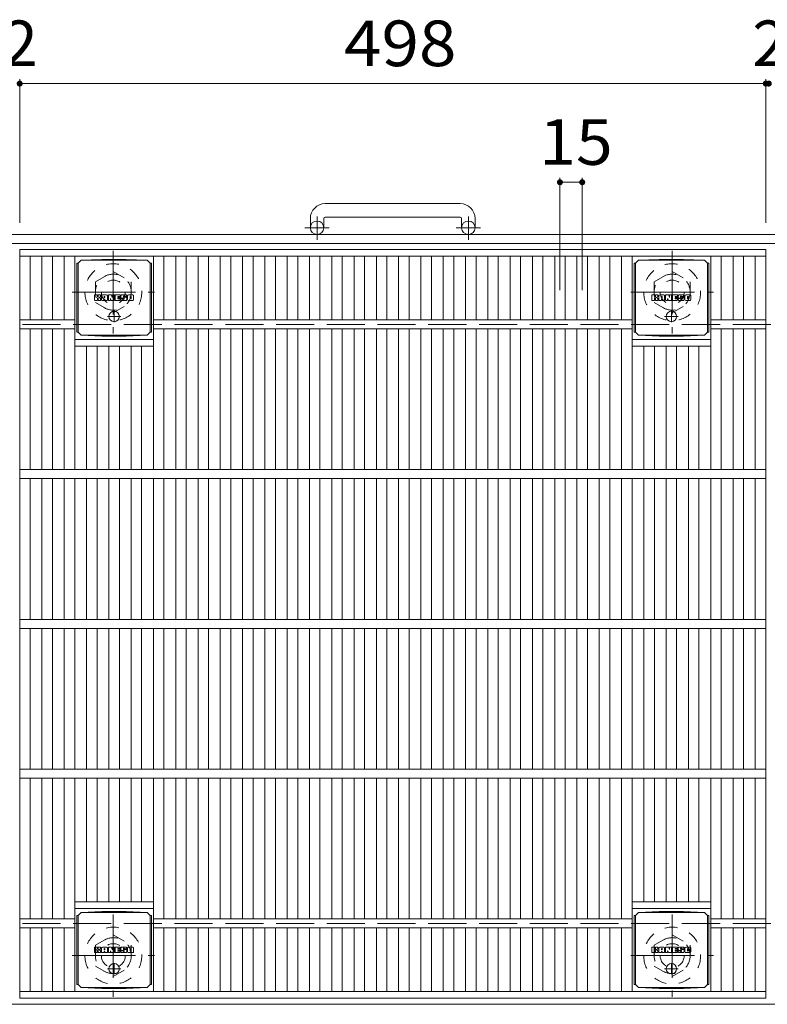
# Model space of a CAD drawing. Units: millimetres. Extents: x -1732 to 1974, y -1359 to 1365.
# Drawn here: x -814 to -315, y 656 to 1313 of the extents above; entities that cross this region are included whole.
import ezdxf

# ---------------------------------------------------------------- set-up
doc = ezdxf.new("R2010")
doc.units = ezdxf.units.MM
doc.header["$LTSCALE"] = 10
for name, pattern in [('JWW_CENTER1', [6.773333, 4.233333, -0.846667, 0.846667, -0.846667]), ('JWW_DASHED1', [1.693333, 0.846667, -0.846667]), ('JWW_DASHED3', [3.386667, 2.54, -0.846667])]:
    doc.linetypes.add(name, pattern=pattern)
for name, color, linetype in [('C-1', 7, 'Continuous'), ('C-2', 7, 'Continuous'), ('C-4', 7, 'Continuous'), ('C-8', 7, 'Continuous'), ('C-9', 7, 'Continuous'), ('C-F', 7, 'Continuous')]:
    doc.layers.add(name, color=color, linetype=linetype)
doc.styles.add('ＭＳ ゴシック', font='msgothic.ttc', dxfattribs={"height": 1})

msp = doc.modelspace()

# ---------------------------------------------------------------- linework, layer by layer
at = {"layer": 'C-1', "color": 2, "linetype": 'Continuous', "lineweight": 9}
for p, q in [((-519.86, 1190.17), (-609.86, 1190.17)), ((-619.86, 1180.17), (-619.86, 1174.07)), ((-610.86, 1180.17), (-610.86, 1174.07)), ((-609.86, 1181.17), (-519.86, 1181.17)), ((-518.86, 1180.17), (-518.86, 1174.07)), ((-509.86, 1180.17), (-509.86, 1174.07)), ((-4.86, 1169.57), (-1624.86, 1169.57)), ((-4.86, 1163.57), (-1624.86, 1163.57)), ((-4.86, 655.57), (-1624.86, 655.57))]:
    msp.add_line(p, q, dxfattribs=at)
at = {"layer": 'C-1', "color": 2, "linetype": 'JWW_CENTER1', "lineweight": 9}
for p, q in [((-615.36, 1165.97), (-615.36, 1181.56)), ((-514.36, 1165.97), (-514.36, 1181.56)), ((-607.19, 1174.07), (-623.6, 1174.07)), ((-506.19, 1174.07), (-522.6, 1174.07))]:
    msp.add_line(p, q, dxfattribs=at)
at = {"layer": 'C-1', "color": 2, "linetype": 'JWW_DASHED3', "lineweight": 9}
for p, q in [((-1624.86, 1109.57), (-4.86, 1109.57)), ((-1624.86, 709.57), (-4.86, 709.57))]:
    msp.add_line(p, q, dxfattribs=at)
at = {"layer": 'C-1', "color": 2, "linetype": 'Continuous', "lineweight": 9}
for centre in [(-615.36, 1174.07), (-514.36, 1174.07)]:
    msp.add_circle(centre, 4.5, dxfattribs=at)
for centre, radius, start, end in [((-609.86, 1180.17), 10, 90, 180), ((-519.86, 1180.17), 10, 0, 90), ((-609.86, 1180.17), 1, 90, 180), ((-519.86, 1180.17), 1, 0, 90)]:
    msp.add_arc(centre, radius, start, end, dxfattribs=at)
at = {"layer": 'C-2', "color": 3, "linetype": 'Continuous', "lineweight": 9}
for p, q in [((-315.86, 1159.57), (-813.86, 1159.57)), ((-813.86, 1159.57), (-813.86, 659.57)), ((-315.86, 1159.57), (-315.86, 659.57)), ((-315.86, 1155.07), (-813.86, 1155.07)), ((-806.86, 1155.07), (-806.86, 1112.57)), ((-798.98, 1155.07), (-798.98, 1112.57)), ((-791.98, 1155.07), (-791.98, 1112.57)), ((-784.1, 1155.07), (-784.1, 1112.57)), ((-777.1, 1155.07), (-777.1, 1012.57)), ((-724.58, 1155.07), (-724.58, 1012.57)), ((-717.58, 1155.07), (-717.58, 1112.57)), ((-709.7, 1155.07), (-709.7, 1112.57)), ((-702.7, 1155.07), (-702.7, 1112.57)), ((-694.83, 1155.07), (-694.83, 1112.57)), ((-687.83, 1155.07), (-687.83, 1112.57)), ((-679.95, 1155.07), (-679.95, 1112.57)), ((-672.95, 1155.07), (-672.95, 1112.57)), ((-665.07, 1155.07), (-665.07, 1112.57)), ((-658.07, 1155.07), (-658.07, 1112.57)), ((-650.19, 1155.07), (-650.19, 1112.57)), ((-643.19, 1155.07), (-643.19, 1112.57)), ((-635.31, 1155.07), (-635.31, 1112.57)), ((-628.31, 1155.07), (-628.31, 1112.57)), ((-620.43, 1155.07), (-620.43, 1112.57)), ((-613.43, 1155.07), (-613.43, 1112.57)), ((-605.55, 1155.07), (-605.55, 1112.57)), ((-598.55, 1155.07), (-598.55, 1112.57)), ((-590.67, 1155.07), (-590.67, 1112.57)), ((-583.67, 1155.07), (-583.67, 1112.57)), ((-575.79, 1155.07), (-575.79, 1112.57)), ((-568.79, 1155.07), (-568.79, 1112.57)), ((-560.92, 1155.07), (-560.92, 1112.57)), ((-553.92, 1155.07), (-553.92, 1112.57)), ((-546.04, 1155.07), (-546.04, 1112.57)), ((-539.04, 1155.07), (-539.04, 1112.57)), ((-531.16, 1155.07), (-531.16, 1112.57)), ((-524.16, 1155.07), (-524.16, 1112.57)), ((-516.28, 1155.07), (-516.28, 1112.57)), ((-509.28, 1155.07), (-509.28, 1112.57)), ((-501.4, 1155.07), (-501.4, 1112.57)), ((-494.4, 1155.07), (-494.4, 1112.57)), ((-486.52, 1155.07), (-486.52, 1112.57)), ((-479.52, 1155.07), (-479.52, 1112.57)), ((-471.64, 1155.07), (-471.64, 1112.57)), ((-464.64, 1155.07), (-464.64, 1112.57)), ((-456.76, 1155.07), (-456.76, 1112.57)), ((-449.76, 1155.07), (-449.76, 1112.57)), ((-441.89, 1155.07), (-441.89, 1112.57)), ((-434.89, 1155.07), (-434.89, 1112.57)), ((-427.01, 1155.07), (-427.01, 1112.57)), ((-420.01, 1155.07), (-420.01, 1112.57)), ((-412.13, 1155.07), (-412.13, 1112.57)), ((-405.13, 1155.07), (-405.13, 1012.57)), ((-352.61, 1155.07), (-352.61, 1012.57)), ((-345.61, 1155.07), (-345.61, 1112.57)), ((-337.73, 1155.07), (-337.73, 1112.57)), ((-330.73, 1155.07), (-330.73, 1112.57)), ((-322.86, 1155.07), (-322.86, 1112.57)), ((-777.1, 1112.57), (-813.86, 1112.57)), ((-405.13, 1112.57), (-724.58, 1112.57)), ((-315.86, 1112.57), (-352.61, 1112.57)), ((-777.1, 1106.57), (-813.86, 1106.57)), ((-806.86, 1106.57), (-806.86, 1012.57)), ((-798.98, 1106.57), (-798.98, 1012.57)), ((-791.98, 1106.57), (-791.98, 1012.57)), ((-784.1, 1106.57), (-784.1, 1012.57)), ((-405.13, 1106.57), (-724.58, 1106.57)), ((-717.58, 1106.57), (-717.58, 1012.57)), ((-709.7, 1106.57), (-709.7, 1012.57)), ((-702.7, 1106.57), (-702.7, 1012.57)), ((-694.83, 1106.57), (-694.83, 1012.57)), ((-687.83, 1106.57), (-687.83, 1012.57)), ((-679.95, 1106.57), (-679.95, 1012.57)), ((-672.95, 1106.57), (-672.95, 1012.57)), ((-665.07, 1106.57), (-665.07, 1012.57)), ((-658.07, 1106.57), (-658.07, 1012.57)), ((-650.19, 1106.57), (-650.19, 1012.57)), ((-643.19, 1106.57), (-643.19, 1012.57)), ((-635.31, 1106.57), (-635.31, 1012.57)), ((-628.31, 1106.57), (-628.31, 1012.57)), ((-620.43, 1106.57), (-620.43, 1012.57)), ((-613.43, 1106.57), (-613.43, 1012.57)), ((-605.55, 1106.57), (-605.55, 1012.57)), ((-598.55, 1106.57), (-598.55, 1012.57)), ((-590.67, 1106.57), (-590.67, 1012.57)), ((-583.67, 1106.57), (-583.67, 1012.57)), ((-575.79, 1106.57), (-575.79, 1012.57)), ((-568.79, 1106.57), (-568.79, 1012.57)), ((-560.92, 1106.57), (-560.92, 1012.57)), ((-553.92, 1106.57), (-553.92, 1012.57)), ((-546.04, 1106.57), (-546.04, 1012.57)), ((-539.04, 1106.57), (-539.04, 1012.57)), ((-531.16, 1106.57), (-531.16, 1012.57)), ((-524.16, 1106.57), (-524.16, 1012.57)), ((-516.28, 1106.57), (-516.28, 1012.57)), ((-509.28, 1106.57), (-509.28, 1012.57)), ((-501.4, 1106.57), (-501.4, 1012.57)), ((-494.4, 1106.57), (-494.4, 1012.57)), ((-486.52, 1106.57), (-486.52, 1012.57)), ((-479.52, 1106.57), (-479.52, 1012.57)), ((-471.64, 1106.57), (-471.64, 1012.57)), ((-464.64, 1106.57), (-464.64, 1012.57)), ((-456.76, 1106.57), (-456.76, 1012.57)), ((-449.76, 1106.57), (-449.76, 1012.57)), ((-441.89, 1106.57), (-441.89, 1012.57)), ((-434.89, 1106.57), (-434.89, 1012.57)), ((-427.01, 1106.57), (-427.01, 1012.57)), ((-420.01, 1106.57), (-420.01, 1012.57)), ((-412.13, 1106.57), (-412.13, 1012.57)), ((-315.86, 1106.57), (-352.61, 1106.57)), ((-345.61, 1106.57), (-345.61, 1012.57)), ((-337.73, 1106.57), (-337.73, 1012.57)), ((-330.73, 1106.57), (-330.73, 1012.57)), ((-322.86, 1106.57), (-322.86, 1012.57)), ((-777.1, 1099.57), (-724.58, 1099.57)), ((-405.13, 1099.57), (-352.61, 1099.57)), ((-777.1, 1095.07), (-724.58, 1095.07)), ((-769.22, 1095.07), (-769.22, 1012.57)), ((-762.22, 1095.07), (-762.22, 1012.57)), ((-754.34, 1095.07), (-754.34, 1012.57)), ((-747.34, 1095.07), (-747.34, 1012.57)), ((-739.46, 1095.07), (-739.46, 1012.57)), ((-732.46, 1095.07), (-732.46, 1012.57)), ((-405.13, 1095.07), (-352.61, 1095.07)), ((-397.25, 1095.07), (-397.25, 1012.57)), ((-390.25, 1095.07), (-390.25, 1012.57)), ((-382.37, 1095.07), (-382.37, 1012.57)), ((-375.37, 1095.07), (-375.37, 1012.57)), ((-367.49, 1095.07), (-367.49, 1012.57)), ((-360.49, 1095.07), (-360.49, 1012.57)), ((-315.86, 1012.57), (-813.86, 1012.57)), ((-315.86, 1006.57), (-813.86, 1006.57)), ((-806.86, 1006.57), (-806.86, 912.57)), ((-798.98, 1006.57), (-798.98, 912.57)), ((-791.98, 1006.57), (-791.98, 912.57)), ((-784.1, 1006.57), (-784.1, 912.57)), ((-777.1, 1006.57), (-777.1, 912.57)), ((-769.22, 1006.57), (-769.22, 912.57)), ((-762.22, 1006.57), (-762.22, 912.57)), ((-754.34, 1006.57), (-754.34, 912.57)), ((-747.34, 1006.57), (-747.34, 912.57)), ((-739.46, 1006.57), (-739.46, 912.57)), ((-732.46, 1006.57), (-732.46, 912.57)), ((-724.58, 1006.57), (-724.58, 912.57)), ((-717.58, 1006.57), (-717.58, 912.57)), ((-709.7, 1006.57), (-709.7, 912.57)), ((-702.7, 1006.57), (-702.7, 912.57)), ((-694.83, 1006.57), (-694.83, 912.57)), ((-687.83, 1006.57), (-687.83, 912.57)), ((-679.95, 1006.57), (-679.95, 912.57)), ((-672.95, 1006.57), (-672.95, 912.57)), ((-665.07, 1006.57), (-665.07, 912.57)), ((-658.07, 1006.57), (-658.07, 912.57)), ((-650.19, 1006.57), (-650.19, 912.57)), ((-643.19, 1006.57), (-643.19, 912.57)), ((-635.31, 1006.57), (-635.31, 912.57)), ((-628.31, 1006.57), (-628.31, 912.57)), ((-620.43, 1006.57), (-620.43, 912.57)), ((-613.43, 1006.57), (-613.43, 912.57)), ((-605.55, 1006.57), (-605.55, 912.57)), ((-598.55, 1006.57), (-598.55, 912.57)), ((-590.67, 1006.57), (-590.67, 912.57)), ((-583.67, 1006.57), (-583.67, 912.57)), ((-575.79, 1006.57), (-575.79, 912.57)), ((-568.79, 1006.57), (-568.79, 912.57)), ((-560.92, 1006.57), (-560.92, 912.57)), ((-553.92, 1006.57), (-553.92, 912.57)), ((-546.04, 1006.57), (-546.04, 912.57)), ((-539.04, 1006.57), (-539.04, 912.57)), ((-531.16, 1006.57), (-531.16, 912.57)), ((-524.16, 1006.57), (-524.16, 912.57)), ((-516.28, 1006.57), (-516.28, 912.57)), ((-509.28, 1006.57), (-509.28, 912.57)), ((-501.4, 1006.57), (-501.4, 912.57)), ((-494.4, 1006.57), (-494.4, 912.57)), ((-486.52, 1006.57), (-486.52, 912.57)), ((-479.52, 1006.57), (-479.52, 912.57)), ((-471.64, 1006.57), (-471.64, 912.57)), ((-464.64, 1006.57), (-464.64, 912.57)), ((-456.76, 1006.57), (-456.76, 912.57)), ((-449.76, 1006.57), (-449.76, 912.57)), ((-441.89, 1006.57), (-441.89, 912.57)), ((-434.89, 1006.57), (-434.89, 912.57)), ((-427.01, 1006.57), (-427.01, 912.57)), ((-420.01, 1006.57), (-420.01, 912.57)), ((-412.13, 1006.57), (-412.13, 912.57)), ((-405.13, 1006.57), (-405.13, 912.57)), ((-397.25, 1006.57), (-397.25, 912.57)), ((-390.25, 1006.57), (-390.25, 912.57)), ((-382.37, 1006.57), (-382.37, 912.57)), ((-375.37, 1006.57), (-375.37, 912.57)), ((-367.49, 1006.57), (-367.49, 912.57)), ((-360.49, 1006.57), (-360.49, 912.57)), ((-352.61, 1006.57), (-352.61, 912.57)), ((-345.61, 1006.57), (-345.61, 912.57)), ((-337.73, 1006.57), (-337.73, 912.57)), ((-330.73, 1006.57), (-330.73, 912.57)), ((-322.86, 1006.57), (-322.86, 912.57)), ((-315.86, 912.57), (-813.86, 912.57)), ((-315.86, 906.57), (-813.86, 906.57)), ((-806.86, 906.57), (-806.86, 812.57)), ((-798.98, 906.57), (-798.98, 812.57)), ((-791.98, 906.57), (-791.98, 812.57)), ((-784.1, 906.57), (-784.1, 812.57)), ((-777.1, 906.57), (-777.1, 812.57)), ((-769.22, 906.57), (-769.22, 812.57)), ((-762.22, 906.57), (-762.22, 812.57)), ((-754.34, 906.57), (-754.34, 812.57)), ((-747.34, 906.57), (-747.34, 812.57)), ((-739.46, 906.57), (-739.46, 812.57)), ((-732.46, 906.57), (-732.46, 812.57)), ((-724.58, 906.57), (-724.58, 812.57)), ((-717.58, 906.57), (-717.58, 812.57)), ((-709.7, 906.57), (-709.7, 812.57)), ((-702.7, 906.57), (-702.7, 812.57)), ((-694.83, 906.57), (-694.83, 812.57)), ((-687.83, 906.57), (-687.83, 812.57)), ((-679.95, 906.57), (-679.95, 812.57)), ((-672.95, 906.57), (-672.95, 812.57)), ((-665.07, 906.57), (-665.07, 812.57)), ((-658.07, 906.57), (-658.07, 812.57)), ((-650.19, 906.57), (-650.19, 812.57)), ((-643.19, 906.57), (-643.19, 812.57)), ((-635.31, 906.57), (-635.31, 812.57)), ((-628.31, 906.57), (-628.31, 812.57)), ((-620.43, 906.57), (-620.43, 812.57)), ((-613.43, 906.57), (-613.43, 812.57)), ((-605.55, 906.57), (-605.55, 812.57)), ((-598.55, 906.57), (-598.55, 812.57)), ((-590.67, 906.57), (-590.67, 812.57)), ((-583.67, 906.57), (-583.67, 812.57)), ((-575.79, 906.57), (-575.79, 812.57)), ((-568.79, 906.57), (-568.79, 812.57)), ((-560.92, 906.57), (-560.92, 812.57)), ((-553.92, 906.57), (-553.92, 812.57)), ((-546.04, 906.57), (-546.04, 812.57)), ((-539.04, 906.57), (-539.04, 812.57)), ((-531.16, 906.57), (-531.16, 812.57)), ((-524.16, 906.57), (-524.16, 812.57)), ((-516.28, 906.57), (-516.28, 812.57)), ((-509.28, 906.57), (-509.28, 812.57)), ((-501.4, 906.57), (-501.4, 812.57)), ((-494.4, 906.57), (-494.4, 812.57)), ((-486.52, 906.57), (-486.52, 812.57)), ((-479.52, 906.57), (-479.52, 812.57)), ((-471.64, 906.57), (-471.64, 812.57)), ((-464.64, 906.57), (-464.64, 812.57)), ((-456.76, 906.57), (-456.76, 812.57)), ((-449.76, 906.57), (-449.76, 812.57)), ((-441.89, 906.57), (-441.89, 812.57)), ((-434.89, 906.57), (-434.89, 812.57)), ((-427.01, 906.57), (-427.01, 812.57)), ((-420.01, 906.57), (-420.01, 812.57)), ((-412.13, 906.57), (-412.13, 812.57)), ((-405.13, 906.57), (-405.13, 812.57)), ((-397.25, 906.57), (-397.25, 812.57)), ((-390.25, 906.57), (-390.25, 812.57)), ((-382.37, 906.57), (-382.37, 812.57)), ((-375.37, 906.57), (-375.37, 812.57)), ((-367.49, 906.57), (-367.49, 812.57)), ((-360.49, 906.57), (-360.49, 812.57)), ((-352.61, 906.57), (-352.61, 812.57)), ((-345.61, 906.57), (-345.61, 812.57)), ((-337.73, 906.57), (-337.73, 812.57)), ((-330.73, 906.57), (-330.73, 812.57)), ((-322.86, 906.57), (-322.86, 812.57)), ((-315.86, 812.57), (-813.86, 812.57)), ((-315.86, 806.57), (-813.86, 806.57)), ((-806.86, 806.57), (-806.86, 712.57)), ((-798.98, 806.57), (-798.98, 712.57)), ((-791.98, 806.57), (-791.98, 712.57)), ((-784.1, 806.57), (-784.1, 712.57)), ((-777.1, 806.57), (-777.1, 664.07)), ((-769.22, 806.57), (-769.22, 724.07)), ((-762.22, 806.57), (-762.22, 724.07)), ((-754.34, 806.57), (-754.34, 724.07)), ((-747.34, 806.57), (-747.34, 724.07)), ((-739.46, 806.57), (-739.46, 724.07)), ((-732.46, 806.57), (-732.46, 724.07)), ((-724.58, 806.57), (-724.58, 664.07)), ((-717.58, 806.57), (-717.58, 712.57)), ((-709.7, 806.57), (-709.7, 712.57)), ((-702.7, 806.57), (-702.7, 712.57)), ((-694.83, 806.57), (-694.83, 712.57)), ((-687.83, 806.57), (-687.83, 712.57)), ((-679.95, 806.57), (-679.95, 712.57)), ((-672.95, 806.57), (-672.95, 712.57)), ((-665.07, 806.57), (-665.07, 712.57)), ((-658.07, 806.57), (-658.07, 712.57)), ((-650.19, 806.57), (-650.19, 712.57)), ((-643.19, 806.57), (-643.19, 712.57)), ((-635.31, 806.57), (-635.31, 712.57)), ((-628.31, 806.57), (-628.31, 712.57)), ((-620.43, 806.57), (-620.43, 712.57)), ((-613.43, 806.57), (-613.43, 712.57)), ((-605.55, 806.57), (-605.55, 712.57)), ((-598.55, 806.57), (-598.55, 712.57)), ((-590.67, 806.57), (-590.67, 712.57)), ((-583.67, 806.57), (-583.67, 712.57)), ((-575.79, 806.57), (-575.79, 712.57)), ((-568.79, 806.57), (-568.79, 712.57)), ((-560.92, 806.57), (-560.92, 712.57)), ((-553.92, 806.57), (-553.92, 712.57)), ((-546.04, 806.57), (-546.04, 712.57)), ((-539.04, 806.57), (-539.04, 712.57)), ((-531.16, 806.57), (-531.16, 712.57)), ((-524.16, 806.57), (-524.16, 712.57)), ((-516.28, 806.57), (-516.28, 712.57)), ((-509.28, 806.57), (-509.28, 712.57)), ((-501.4, 806.57), (-501.4, 712.57)), ((-494.4, 806.57), (-494.4, 712.57)), ((-486.52, 806.57), (-486.52, 712.57)), ((-479.52, 806.57), (-479.52, 712.57)), ((-471.64, 806.57), (-471.64, 712.57)), ((-464.64, 806.57), (-464.64, 712.57)), ((-456.76, 806.57), (-456.76, 712.57)), ((-449.76, 806.57), (-449.76, 712.57)), ((-441.89, 806.57), (-441.89, 712.57)), ((-434.89, 806.57), (-434.89, 712.57)), ((-427.01, 806.57), (-427.01, 712.57)), ((-420.01, 806.57), (-420.01, 712.57)), ((-412.13, 806.57), (-412.13, 712.57)), ((-405.13, 806.57), (-405.13, 664.07)), ((-397.25, 806.57), (-397.25, 724.07)), ((-390.25, 806.57), (-390.25, 724.07)), ((-382.37, 806.57), (-382.37, 724.07)), ((-375.37, 806.57), (-375.37, 724.07)), ((-367.49, 806.57), (-367.49, 724.07)), ((-360.49, 806.57), (-360.49, 724.07)), ((-352.61, 806.57), (-352.61, 664.07)), ((-345.61, 806.57), (-345.61, 712.57)), ((-337.73, 806.57), (-337.73, 712.57)), ((-330.73, 806.57), (-330.73, 712.57)), ((-322.86, 806.57), (-322.86, 712.57)), ((-724.58, 724.07), (-777.1, 724.07)), ((-352.61, 724.07), (-405.13, 724.07)), ((-724.58, 719.57), (-777.1, 719.57)), ((-352.61, 719.57), (-405.13, 719.57)), ((-777.1, 712.57), (-813.86, 712.57)), ((-405.13, 712.57), (-724.58, 712.57)), ((-315.86, 712.57), (-352.61, 712.57)), ((-777.1, 706.57), (-813.86, 706.57)), ((-806.86, 706.57), (-806.86, 664.07)), ((-798.98, 706.57), (-798.98, 664.07)), ((-791.98, 706.57), (-791.98, 664.07)), ((-784.1, 706.57), (-784.1, 664.07)), ((-405.13, 706.57), (-724.58, 706.57)), ((-717.58, 706.57), (-717.58, 664.07)), ((-709.7, 706.57), (-709.7, 664.07)), ((-702.7, 706.57), (-702.7, 664.07)), ((-694.83, 706.57), (-694.83, 664.07)), ((-687.83, 706.57), (-687.83, 664.07)), ((-679.95, 706.57), (-679.95, 664.07)), ((-672.95, 706.57), (-672.95, 664.07)), ((-665.07, 706.57), (-665.07, 664.07)), ((-658.07, 706.57), (-658.07, 664.07)), ((-650.19, 706.57), (-650.19, 664.07)), ((-643.19, 706.57), (-643.19, 664.07)), ((-635.31, 706.57), (-635.31, 664.07)), ((-628.31, 706.57), (-628.31, 664.07)), ((-620.43, 706.57), (-620.43, 664.07)), ((-613.43, 706.57), (-613.43, 664.07)), ((-605.55, 706.57), (-605.55, 664.07)), ((-598.55, 706.57), (-598.55, 664.07)), ((-590.67, 706.57), (-590.67, 664.07)), ((-583.67, 706.57), (-583.67, 664.07)), ((-575.79, 706.57), (-575.79, 664.07)), ((-568.79, 706.57), (-568.79, 664.07)), ((-560.92, 706.57), (-560.92, 664.07)), ((-553.92, 706.57), (-553.92, 664.07)), ((-546.04, 706.57), (-546.04, 664.07)), ((-539.04, 706.57), (-539.04, 664.07)), ((-531.16, 706.57), (-531.16, 664.07)), ((-524.16, 706.57), (-524.16, 664.07)), ((-516.28, 706.57), (-516.28, 664.07)), ((-509.28, 706.57), (-509.28, 664.07)), ((-501.4, 706.57), (-501.4, 664.07)), ((-494.4, 706.57), (-494.4, 664.07)), ((-486.52, 706.57), (-486.52, 664.07)), ((-479.52, 706.57), (-479.52, 664.07)), ((-471.64, 706.57), (-471.64, 664.07)), ((-464.64, 706.57), (-464.64, 664.07)), ((-456.76, 706.57), (-456.76, 664.07)), ((-449.76, 706.57), (-449.76, 664.07)), ((-441.89, 706.57), (-441.89, 664.07)), ((-434.89, 706.57), (-434.89, 664.07)), ((-427.01, 706.57), (-427.01, 664.07)), ((-420.01, 706.57), (-420.01, 664.07)), ((-412.13, 706.57), (-412.13, 664.07)), ((-315.86, 706.57), (-352.61, 706.57)), ((-345.61, 706.57), (-345.61, 664.07)), ((-337.73, 706.57), (-337.73, 664.07)), ((-330.73, 706.57), (-330.73, 664.07)), ((-322.86, 706.57), (-322.86, 664.07)), ((-315.86, 664.07), (-813.86, 664.07)), ((-315.86, 659.57), (-813.86, 659.57))]:
    msp.add_line(p, q, dxfattribs=at)
at = {"layer": 'C-4', "color": 7, "linetype": 'Continuous', "lineweight": 9}
for p, q in [((-815.86, 1270.33), (-813.86, 1270.33)), ((-813.86, 1273.33), (-813.86, 1177.27)), ((-813.86, 1270.33), (-315.86, 1270.33)), ((-315.86, 1273.33), (-315.86, 1177.27)), ((-315.86, 1270.33), (-313.86, 1270.33)), ((-453.26, 1207.45), (-453.26, 1132.42)), ((-453.26, 1204.45), (-438.39, 1204.45)), ((-438.39, 1207.45), (-438.39, 1132.42))]:
    msp.add_line(p, q, dxfattribs=at)
at = {"layer": 'C-4', "color": 7, "linetype": 'Continuous', "lineweight": 9, "const_width": 2}
for points in [[(-812.86, 1270.33, 0.414214), (-813.86, 1271.33, 0.414214), (-814.86, 1270.33, 0.414214), (-813.86, 1269.33, 0.414214)], [(-314.86, 1270.33, 0.414214), (-315.86, 1271.33, 0.414214), (-316.86, 1270.33, 0.414214), (-315.86, 1269.33, 0.414214)], [(-312.86, 1270.33, 0.414214), (-313.86, 1271.33, 0.414214), (-314.86, 1270.33, 0.414214), (-313.86, 1269.33, 0.414214)], [(-452.26, 1204.45, 0.414214), (-453.26, 1205.45, 0.414214), (-454.26, 1204.45, 0.414214), (-453.26, 1203.45, 0.414214)], [(-437.39, 1204.45, 0.414214), (-438.39, 1205.45, 0.414214), (-439.39, 1204.45, 0.414214), (-438.39, 1203.45, 0.414214)]]:
    msp.add_lwpolyline(points, format="xyb", close=True, dxfattribs=at)
at = {"layer": 'C-8', "color": 2, "linetype": 'JWW_CENTER1', "lineweight": 9}
for p, q in [((-751.36, 1158.57), (-751.36, 1103.57)), ((-378.36, 1158.57), (-378.36, 1103.57)), ((-778.86, 1131.07), (-723.86, 1131.07)), ((-405.86, 1131.07), (-350.86, 1131.07)), ((-751.36, 715.57), (-751.36, 660.57)), ((-378.36, 715.57), (-378.36, 660.57)), ((-778.86, 688.07), (-723.86, 688.07)), ((-405.86, 688.07), (-350.86, 688.07))]:
    msp.add_line(p, q, dxfattribs=at)
at = {"layer": 'C-8', "color": 2, "linetype": 'JWW_DASHED1', "lineweight": 9}
for p, q in [((-763.36, 1138), (-751.36, 1144.93)), ((-751.36, 1144.93), (-739.36, 1138)), ((-390.36, 1138), (-378.36, 1144.93)), ((-378.36, 1144.93), (-366.36, 1138)), ((-763.36, 1138), (-763.36, 1124.15)), ((-739.36, 1138), (-739.36, 1124.15)), ((-390.36, 1138), (-390.36, 1124.15)), ((-366.36, 1138), (-366.36, 1124.15)), ((-763.36, 1124.15), (-751.36, 1117.22)), ((-751.36, 1117.22), (-739.36, 1124.15)), ((-390.36, 1124.15), (-378.36, 1117.22)), ((-378.36, 1117.22), (-366.36, 1124.15)), ((-763.36, 695), (-751.36, 701.93)), ((-751.36, 701.93), (-739.36, 695)), ((-390.36, 695), (-378.36, 701.93)), ((-378.36, 701.93), (-366.36, 695)), ((-763.36, 695), (-763.36, 681.15)), ((-739.36, 695), (-739.36, 681.15)), ((-390.36, 695), (-390.36, 681.15)), ((-366.36, 695), (-366.36, 681.15)), ((-763.36, 681.15), (-751.36, 674.22)), ((-751.36, 674.22), (-739.36, 681.15)), ((-390.36, 681.15), (-378.36, 674.22)), ((-378.36, 674.22), (-366.36, 681.15))]:
    msp.add_line(p, q, dxfattribs=at)
for centre, radius in [((-751.36, 1131.07), 19), ((-378.36, 1131.07), 19), ((-751.36, 1131.07), 12), ((-751.36, 1131.07), 8), ((-378.36, 1131.07), 12), ((-378.36, 1131.07), 8), ((-751.36, 688.07), 19), ((-378.36, 688.07), 19), ((-751.36, 688.07), 12), ((-378.36, 688.07), 12), ((-751.36, 688.07), 8), ((-378.36, 688.07), 8)]:
    msp.add_circle(centre, radius, dxfattribs=at)
at = {"layer": 'C-9', "color": 2, "linetype": 'Continuous', "lineweight": 9}
for p, q in [((-774.84, 1150.32), (-772.84, 1152.32)), ((-758.95, 1152.96), (-772.84, 1152.32)), ((-772.84, 1152.32), (-728.84, 1152.32)), ((-758.95, 1152.96), (-742.73, 1152.96)), ((-742.73, 1152.96), (-728.84, 1152.32)), ((-726.84, 1150.32), (-728.84, 1152.32)), ((-402.87, 1150.32), (-400.87, 1152.32)), ((-386.98, 1152.96), (-400.87, 1152.32)), ((-400.87, 1152.32), (-356.87, 1152.32)), ((-386.98, 1152.96), (-370.76, 1152.96)), ((-370.76, 1152.96), (-356.87, 1152.32)), ((-354.87, 1150.32), (-356.87, 1152.32)), ((-775.72, 1150.32), (-774.84, 1150.32)), ((-775.72, 1150.32), (-775.72, 1104.32)), ((-774.84, 1104.32), (-774.84, 1150.32)), ((-725.96, 1150.32), (-726.84, 1150.32)), ((-726.84, 1104.32), (-726.84, 1150.32)), ((-725.96, 1150.32), (-725.96, 1104.32)), ((-403.75, 1150.32), (-402.87, 1150.32)), ((-403.75, 1150.32), (-403.75, 1104.32)), ((-402.87, 1104.32), (-402.87, 1150.32)), ((-353.99, 1150.32), (-354.87, 1150.32)), ((-354.87, 1104.32), (-354.87, 1150.32)), ((-353.99, 1150.32), (-353.99, 1104.32)), ((-775.72, 1104.32), (-774.84, 1104.32)), ((-774.84, 1104.32), (-772.84, 1102.32)), ((-758.95, 1101.69), (-772.84, 1102.32)), ((-772.84, 1102.32), (-728.84, 1102.32)), ((-758.95, 1101.69), (-742.73, 1101.69)), ((-742.73, 1101.69), (-728.84, 1102.32)), ((-726.84, 1104.32), (-728.84, 1102.32)), ((-725.96, 1104.32), (-726.84, 1104.32)), ((-403.75, 1104.32), (-402.87, 1104.32)), ((-402.87, 1104.32), (-400.87, 1102.32)), ((-386.98, 1101.69), (-400.87, 1102.32)), ((-400.87, 1102.32), (-356.87, 1102.32)), ((-386.98, 1101.69), (-370.76, 1101.69)), ((-370.76, 1101.69), (-356.87, 1102.32)), ((-354.87, 1104.32), (-356.87, 1102.32)), ((-353.99, 1104.32), (-354.87, 1104.32)), ((-774.84, 714.82), (-772.84, 716.82)), ((-758.95, 717.46), (-772.84, 716.82)), ((-772.84, 716.82), (-728.84, 716.82)), ((-758.95, 717.46), (-742.73, 717.46)), ((-742.73, 717.46), (-728.84, 716.82)), ((-726.84, 714.82), (-728.84, 716.82)), ((-402.87, 714.82), (-400.87, 716.82)), ((-386.98, 717.46), (-400.87, 716.82)), ((-400.87, 716.82), (-356.87, 716.82)), ((-386.98, 717.46), (-370.76, 717.46)), ((-370.76, 717.46), (-356.87, 716.82)), ((-354.87, 714.82), (-356.87, 716.82)), ((-775.72, 714.82), (-774.84, 714.82)), ((-775.72, 714.82), (-775.72, 668.82)), ((-774.84, 668.82), (-774.84, 714.82)), ((-725.96, 714.82), (-726.84, 714.82)), ((-726.84, 668.82), (-726.84, 714.82)), ((-725.96, 714.82), (-725.96, 668.82)), ((-403.75, 714.82), (-402.87, 714.82)), ((-403.75, 714.82), (-403.75, 668.82)), ((-402.87, 668.82), (-402.87, 714.82)), ((-353.99, 714.82), (-354.87, 714.82)), ((-354.87, 668.82), (-354.87, 714.82)), ((-353.99, 714.82), (-353.99, 668.82)), ((-775.72, 668.82), (-774.84, 668.82)), ((-774.84, 668.82), (-772.84, 666.82)), ((-758.95, 666.19), (-772.84, 666.82)), ((-772.84, 666.82), (-728.84, 666.82)), ((-758.95, 666.19), (-742.73, 666.19)), ((-742.73, 666.19), (-728.84, 666.82)), ((-726.84, 668.82), (-728.84, 666.82)), ((-725.96, 668.82), (-726.84, 668.82)), ((-403.75, 668.82), (-402.87, 668.82)), ((-402.87, 668.82), (-400.87, 666.82)), ((-386.98, 666.19), (-400.87, 666.82)), ((-400.87, 666.82), (-356.87, 666.82)), ((-386.98, 666.19), (-370.76, 666.19)), ((-370.76, 666.19), (-356.87, 666.82)), ((-354.87, 668.82), (-356.87, 666.82)), ((-353.99, 668.82), (-354.87, 668.82))]:
    msp.add_line(p, q, dxfattribs=at)
at = {"layer": 'C-9', "color": 2, "linetype": 'JWW_CENTER1', "lineweight": 9}
for p, q in [((-750.84, 1118.51), (-750.84, 1111.14)), ((-378.87, 1118.51), (-378.87, 1111.14)), ((-746.34, 1114.82), (-755.34, 1114.82)), ((-374.37, 1114.82), (-383.37, 1114.82)), ((-746.34, 679.32), (-755.34, 679.32)), ((-750.84, 683.01), (-750.84, 675.64)), ((-374.37, 679.32), (-383.37, 679.32)), ((-378.87, 683.01), (-378.87, 675.64))]:
    msp.add_line(p, q, dxfattribs=at)
at = {"layer": 'C-9', "color": 2, "linetype": 'Continuous', "lineweight": 9}
for centre in [(-750.84, 1114.82), (-378.87, 1114.82), (-750.84, 679.32), (-378.87, 679.32)]:
    msp.add_circle(centre, 3.5, dxfattribs=at)
at = {"layer": 'C-F', "color": 7, "linetype": 'Continuous', "lineweight": 9}
for p, q in [((-763.85, 1125.74), (-763.85, 1129.09)), ((-762.17, 1129.25), (-763.69, 1129.25)), ((-763.69, 1125.58), (-762.17, 1125.58)), ((-762.01, 1129.09), (-762.01, 1128.17)), ((-762.01, 1125.74), (-762.01, 1126.82)), ((-761.51, 1129.09), (-761.51, 1128.17)), ((-761.51, 1125.74), (-761.51, 1126.82)), ((-761.36, 1125.58), (-760, 1125.58)), ((-760, 1129.25), (-761.35, 1129.25)), ((-759.85, 1129.09), (-759.85, 1128.31)), ((-759.84, 1125.74), (-759.84, 1126.67)), ((-759.18, 1125.74), (-759.18, 1128.73)), ((-757.68, 1125.58), (-759.03, 1125.58)), ((-755.87, 1129.25), (-758.66, 1129.25)), ((-757.52, 1127.45), (-757.52, 1128)), ((-757.52, 1125.74), (-757.52, 1126.16)), ((-757.06, 1127.4), (-757.47, 1127.4)), ((-757.01, 1127.45), (-757.01, 1128)), ((-757.01, 1125.74), (-757.01, 1126.16)), ((-756.85, 1125.58), (-755.5, 1125.58)), ((-755.34, 1125.74), (-755.34, 1128.73)), ((-754.67, 1129.09), (-754.67, 1125.74)), ((-754.51, 1129.25), (-752.81, 1129.25)), ((-753.51, 1125.58), (-754.51, 1125.58)), ((-753.35, 1125.74), (-753.35, 1126.65)), ((-752.87, 1125.69), (-753.16, 1126.68)), ((-750.84, 1125.58), (-752.71, 1125.58)), ((-752.66, 1129.14), (-752.18, 1127.65)), ((-752.02, 1129.09), (-752.02, 1127.67)), ((-751.86, 1129.25), (-750.84, 1129.25)), ((-750.69, 1129.09), (-750.69, 1125.74)), ((-750.18, 1125.74), (-750.18, 1129.09)), ((-750.02, 1129.25), (-747, 1129.25)), ((-750.02, 1125.58), (-747.01, 1125.58)), ((-747, 1128.26), (-748.12, 1128.26)), ((-747, 1127.82), (-748.12, 1127.82)), ((-747, 1127.01), (-748.12, 1127.01)), ((-747.01, 1126.58), (-748.12, 1126.58)), ((-746.85, 1125.74), (-746.85, 1126.43)), ((-746.84, 1128.42), (-746.84, 1129.09)), ((-746.84, 1127.17), (-746.84, 1127.66)), ((-746.34, 1126.59), (-746.34, 1126.11)), ((-746.18, 1126.75), (-744.83, 1126.75)), ((-742.86, 1129.25), (-745.91, 1129.25)), ((-744.33, 1127.08), (-745.91, 1127.08)), ((-742.76, 1125.58), (-745.81, 1125.58)), ((-744.68, 1127.91), (-744.68, 1128.32)), ((-744.67, 1126.59), (-744.67, 1126.48)), ((-744.52, 1127.75), (-742.76, 1127.75)), ((-744.17, 1126.92), (-744.17, 1126.48)), ((-744.16, 1128.23), (-744.16, 1128.32)), ((-744, 1128.07), (-742.33, 1128.07)), ((-742.33, 1128.73), (-742.33, 1128.07)), ((-741.82, 1126.11), (-741.82, 1128.73)), ((-738.35, 1129.25), (-741.3, 1129.25)), ((-738.35, 1125.58), (-741.3, 1125.58)), ((-740.15, 1126.9), (-740.15, 1127.93)), ((-739.51, 1126.9), (-739.51, 1127.93)), ((-737.83, 1128.73), (-737.83, 1126.11)), ((-391.88, 1125.74), (-391.88, 1129.09)), ((-390.2, 1129.25), (-391.72, 1129.25)), ((-391.72, 1125.58), (-390.2, 1125.58)), ((-390.04, 1129.09), (-390.04, 1128.17)), ((-390.04, 1125.74), (-390.04, 1126.82)), ((-389.55, 1125.74), (-389.55, 1126.82)), ((-389.54, 1129.09), (-389.54, 1128.17)), ((-389.39, 1125.58), (-388.03, 1125.58)), ((-388.04, 1129.25), (-389.38, 1129.25)), ((-387.88, 1129.09), (-387.88, 1128.31)), ((-387.88, 1125.74), (-387.88, 1126.67)), ((-387.21, 1125.74), (-387.21, 1128.73)), ((-385.71, 1125.58), (-387.06, 1125.58)), ((-383.9, 1129.25), (-386.69, 1129.25)), ((-385.55, 1127.45), (-385.55, 1128)), ((-385.55, 1125.74), (-385.55, 1126.16)), ((-385.09, 1127.4), (-385.5, 1127.4)), ((-385.04, 1127.45), (-385.04, 1128)), ((-385.04, 1125.74), (-385.04, 1126.16)), ((-384.88, 1125.58), (-383.53, 1125.58)), ((-383.37, 1125.74), (-383.37, 1128.73)), ((-382.7, 1129.09), (-382.7, 1125.74)), ((-382.54, 1129.25), (-380.84, 1129.25)), ((-381.54, 1125.58), (-382.54, 1125.58)), ((-381.38, 1125.74), (-381.38, 1126.65)), ((-380.9, 1125.69), (-381.19, 1126.68)), ((-378.87, 1125.58), (-380.75, 1125.58)), ((-380.69, 1129.14), (-380.21, 1127.65)), ((-380.05, 1129.09), (-380.05, 1127.67)), ((-379.89, 1129.25), (-378.87, 1129.25)), ((-378.72, 1129.09), (-378.72, 1125.74)), ((-378.21, 1125.74), (-378.21, 1129.09)), ((-378.05, 1129.25), (-375.03, 1129.25)), ((-378.05, 1125.58), (-375.04, 1125.58)), ((-375.03, 1128.26), (-376.15, 1128.26)), ((-375.03, 1127.82), (-376.15, 1127.82)), ((-375.03, 1127.01), (-376.15, 1127.01)), ((-375.04, 1126.58), (-376.15, 1126.58)), ((-374.88, 1125.74), (-374.88, 1126.43)), ((-374.87, 1128.42), (-374.87, 1129.09)), ((-374.87, 1127.17), (-374.87, 1127.66)), ((-374.37, 1126.59), (-374.37, 1126.11)), ((-374.21, 1126.75), (-372.86, 1126.75)), ((-370.89, 1129.25), (-373.94, 1129.25)), ((-372.36, 1127.08), (-373.94, 1127.08)), ((-370.79, 1125.58), (-373.84, 1125.58)), ((-372.71, 1127.91), (-372.71, 1128.32)), ((-372.7, 1126.59), (-372.7, 1126.48)), ((-372.55, 1127.75), (-370.79, 1127.75)), ((-372.2, 1126.92), (-372.2, 1126.48)), ((-372.19, 1128.23), (-372.19, 1128.32)), ((-372.03, 1128.07), (-370.36, 1128.07)), ((-370.36, 1128.73), (-370.36, 1128.07)), ((-369.85, 1126.11), (-369.85, 1128.73)), ((-366.38, 1129.25), (-369.33, 1129.25)), ((-366.38, 1125.58), (-369.33, 1125.58)), ((-368.18, 1126.9), (-368.18, 1127.93)), ((-367.54, 1126.9), (-367.54, 1127.93)), ((-365.86, 1128.73), (-365.86, 1126.11)), ((-763.85, 690.24), (-763.85, 693.59)), ((-762.17, 693.75), (-763.69, 693.75)), ((-762.01, 693.59), (-762.01, 692.67)), ((-762.01, 690.24), (-762.01, 691.32)), ((-761.51, 693.59), (-761.51, 692.67)), ((-761.51, 690.24), (-761.51, 691.32)), ((-760, 693.75), (-761.35, 693.75)), ((-759.85, 693.59), (-759.85, 692.81)), ((-759.84, 690.24), (-759.84, 691.17)), ((-759.18, 690.24), (-759.18, 693.23)), ((-755.87, 693.75), (-758.66, 693.75)), ((-757.52, 691.95), (-757.52, 692.5)), ((-757.52, 690.24), (-757.52, 690.66)), ((-757.06, 691.9), (-757.47, 691.9)), ((-757.01, 691.95), (-757.01, 692.5)), ((-757.01, 690.24), (-757.01, 690.66)), ((-755.34, 690.24), (-755.34, 693.23)), ((-754.67, 693.59), (-754.67, 690.24)), ((-754.51, 693.75), (-752.81, 693.75)), ((-753.35, 690.24), (-753.35, 691.15)), ((-752.87, 690.19), (-753.16, 691.18)), ((-752.66, 693.64), (-752.18, 692.15)), ((-752.02, 693.59), (-752.02, 692.17)), ((-751.86, 693.75), (-750.84, 693.75)), ((-750.69, 693.59), (-750.69, 690.24)), ((-750.18, 690.24), (-750.18, 693.59)), ((-750.02, 693.75), (-747, 693.75)), ((-747, 692.76), (-748.12, 692.76)), ((-747, 692.32), (-748.12, 692.32)), ((-747, 691.51), (-748.12, 691.51)), ((-747.01, 691.08), (-748.12, 691.08)), ((-746.85, 690.24), (-746.85, 690.93)), ((-746.84, 692.92), (-746.84, 693.59)), ((-746.84, 691.67), (-746.84, 692.16)), ((-746.34, 691.09), (-746.34, 690.61)), ((-746.18, 691.25), (-744.83, 691.25)), ((-742.86, 693.75), (-745.91, 693.75)), ((-744.33, 691.58), (-745.91, 691.58)), ((-744.68, 692.41), (-744.68, 692.82)), ((-744.67, 691.09), (-744.67, 690.98)), ((-744.52, 692.25), (-742.76, 692.25)), ((-744.17, 691.42), (-744.17, 690.98)), ((-744.16, 692.73), (-744.16, 692.82)), ((-744, 692.57), (-742.33, 692.57)), ((-742.33, 693.23), (-742.33, 692.57)), ((-741.82, 690.61), (-741.82, 693.23)), ((-738.35, 693.75), (-741.3, 693.75)), ((-740.15, 691.4), (-740.15, 692.43)), ((-739.51, 691.4), (-739.51, 692.43)), ((-737.83, 693.23), (-737.83, 690.61)), ((-391.88, 690.24), (-391.88, 693.59)), ((-390.2, 693.75), (-391.72, 693.75)), ((-390.04, 693.59), (-390.04, 692.67)), ((-390.04, 690.24), (-390.04, 691.32)), ((-389.55, 690.24), (-389.55, 691.32)), ((-389.54, 693.59), (-389.54, 692.67)), ((-388.04, 693.75), (-389.38, 693.75)), ((-387.88, 693.59), (-387.88, 692.81)), ((-387.88, 690.24), (-387.88, 691.17)), ((-387.21, 690.24), (-387.21, 693.23)), ((-383.9, 693.75), (-386.69, 693.75)), ((-385.55, 691.95), (-385.55, 692.5)), ((-385.55, 690.24), (-385.55, 690.66)), ((-385.09, 691.9), (-385.5, 691.9)), ((-385.04, 691.95), (-385.04, 692.5)), ((-385.04, 690.24), (-385.04, 690.66)), ((-383.37, 690.24), (-383.37, 693.23)), ((-382.7, 693.59), (-382.7, 690.24)), ((-382.54, 693.75), (-380.84, 693.75)), ((-381.38, 690.24), (-381.38, 691.15)), ((-380.9, 690.19), (-381.19, 691.18)), ((-380.69, 693.64), (-380.21, 692.15)), ((-380.05, 693.59), (-380.05, 692.17)), ((-379.89, 693.75), (-378.87, 693.75)), ((-378.72, 693.59), (-378.72, 690.24)), ((-378.21, 690.24), (-378.21, 693.59)), ((-378.05, 693.75), (-375.03, 693.75)), ((-375.03, 692.76), (-376.15, 692.76)), ((-375.03, 692.32), (-376.15, 692.32)), ((-375.03, 691.51), (-376.15, 691.51)), ((-375.04, 691.08), (-376.15, 691.08)), ((-374.88, 690.24), (-374.88, 690.93)), ((-374.87, 692.92), (-374.87, 693.59)), ((-374.87, 691.67), (-374.87, 692.16)), ((-374.37, 691.09), (-374.37, 690.61)), ((-374.21, 691.25), (-372.86, 691.25)), ((-370.89, 693.75), (-373.94, 693.75)), ((-372.36, 691.58), (-373.94, 691.58)), ((-372.71, 692.41), (-372.71, 692.82)), ((-372.7, 691.09), (-372.7, 690.98)), ((-372.55, 692.25), (-370.79, 692.25)), ((-372.2, 691.42), (-372.2, 690.98)), ((-372.19, 692.73), (-372.19, 692.82)), ((-372.03, 692.57), (-370.36, 692.57)), ((-370.36, 693.23), (-370.36, 692.57)), ((-369.85, 690.61), (-369.85, 693.23)), ((-366.38, 693.75), (-369.33, 693.75)), ((-368.18, 691.4), (-368.18, 692.43)), ((-367.54, 691.4), (-367.54, 692.43)), ((-365.86, 693.23), (-365.86, 690.61)), ((-763.69, 690.08), (-762.17, 690.08)), ((-761.36, 690.08), (-760, 690.08)), ((-757.68, 690.08), (-759.03, 690.08)), ((-756.85, 690.08), (-755.5, 690.08)), ((-753.51, 690.08), (-754.51, 690.08)), ((-750.84, 690.08), (-752.71, 690.08)), ((-750.02, 690.08), (-747.01, 690.08)), ((-742.76, 690.08), (-745.81, 690.08)), ((-738.35, 690.08), (-741.3, 690.08)), ((-391.72, 690.08), (-390.2, 690.08)), ((-389.39, 690.08), (-388.03, 690.08)), ((-385.71, 690.08), (-387.06, 690.08)), ((-384.88, 690.08), (-383.53, 690.08)), ((-381.54, 690.08), (-382.54, 690.08)), ((-378.87, 690.08), (-380.75, 690.08)), ((-378.05, 690.08), (-375.04, 690.08)), ((-370.79, 690.08), (-373.84, 690.08)), ((-366.38, 690.08), (-369.33, 690.08))]:
    msp.add_line(p, q, dxfattribs=at)
for centre, radius, start, end in [((-763.69, 1129.09), 0.157, 90, 180), ((-763.69, 1125.74), 0.157, 180, 270), ((-762.17, 1129.09), 0.157, 0, 90), ((-762.17, 1125.74), 0.157, 270, 0), ((-761.76, 1128.17), 0.251, 180, 0), ((-761.76, 1126.82), 0.249, 0, 180), ((-761.35, 1129.09), 0.157, 90, 180), ((-761.36, 1125.74), 0.157, 180, 270), ((-760.93, 1127.49), 0.0878, 97.33171, 266.57183), ((-761.23, 1129.83), 2.26, 277.33171, 299.42073), ((-761.03, 1125.77), 1.64, 53.71985, 86.57183), ((-760.37, 1128.31), 0.524, 299.42073, 0), ((-760.37, 1126.67), 0.524, 0, 53.71985), ((-760, 1129.09), 0.157, 0, 90), ((-760, 1125.74), 0.157, 270, 0), ((-758.66, 1128.73), 0.524, 90, 180), ((-759.03, 1125.74), 0.157, 180, 270), ((-757.68, 1125.74), 0.157, 270, 0), ((-757.26, 1128), 0.255, 0, 180), ((-757.47, 1127.45), 0.0524, 180, 270), ((-757.26, 1126.16), 0.255, 0, 180), ((-757.06, 1127.45), 0.0524, 270, 0), ((-756.85, 1125.74), 0.157, 180, 270), ((-755.87, 1128.73), 0.524, 0, 90), ((-755.5, 1125.74), 0.157, 270, 0), ((-754.51, 1129.09), 0.157, 90, 180), ((-754.51, 1125.74), 0.157, 180, 270), ((-753.51, 1125.74), 0.157, 270, 0), ((-753.25, 1126.65), 0.101, 16.48875, 180), ((-752.71, 1125.74), 0.157, 196.48875, 270), ((-752.81, 1129.09), 0.157, 17.75635, 90), ((-752.1, 1127.67), 0.0827, 197.75635, 0), ((-751.86, 1129.09), 0.157, 90, 180), ((-750.84, 1129.09), 0.157, 0, 90), ((-750.84, 1125.74), 0.157, 270, 0), ((-750.02, 1129.09), 0.157, 90, 180), ((-750.02, 1125.74), 0.157, 180, 270), ((-748.12, 1128.04), 0.22, 90, 270), ((-748.12, 1126.8), 0.214, 90, 270), ((-747.01, 1126.43), 0.157, 0, 90), ((-747.01, 1125.74), 0.157, 270, 0), ((-747, 1129.09), 0.157, 0, 90), ((-747, 1128.42), 0.157, 270, 0), ((-747, 1127.66), 0.157, 0, 90), ((-747, 1127.17), 0.157, 270, 0), ((-743.96, 1128.17), 2.38, 157.10112, 202.89888), ((-746.18, 1126.59), 0.157, 90, 180), ((-745.81, 1126.11), 0.524, 180, 270), ((-745.91, 1128.99), 0.262, 90, 157.10112), ((-745.91, 1127.34), 0.262, 202.89888, 270), ((-744.83, 1126.59), 0.157, 0, 90), ((-744.42, 1128.32), 0.259, 0, 180), ((-744.52, 1127.91), 0.157, 180, 270), ((-744.42, 1126.48), 0.25, 180, 0), ((-744.33, 1126.92), 0.157, 0, 90), ((-744, 1128.23), 0.157, 180, 270), ((-742.86, 1128.73), 0.524, 0, 90), ((-742.76, 1127.49), 0.262, 22.90802, 90), ((-742.76, 1125.84), 0.262, 270, 337.09198), ((-744.71, 1126.67), 2.37, 337.09198, 22.90802), ((-741.3, 1128.73), 0.524, 90, 180), ((-741.3, 1126.11), 0.524, 180, 270), ((-739.83, 1127.93), 0.321, 0, 180), ((-739.83, 1126.9), 0.321, 180, 0), ((-738.35, 1128.73), 0.524, 0, 90), ((-738.35, 1126.11), 0.524, 270, 0), ((-391.72, 1129.09), 0.157, 90, 180), ((-391.72, 1125.74), 0.157, 180, 270), ((-390.2, 1129.09), 0.157, 0, 90), ((-390.2, 1125.74), 0.157, 270, 0), ((-389.79, 1128.17), 0.251, 180, 0), ((-389.79, 1126.82), 0.249, 0, 180), ((-389.39, 1125.74), 0.157, 180, 270), ((-389.38, 1129.09), 0.157, 90, 180), ((-388.96, 1127.49), 0.0878, 97.33171, 266.57183), ((-389.26, 1129.83), 2.26, 277.33171, 299.42073), ((-389.06, 1125.77), 1.64, 53.71985, 86.57183), ((-388.4, 1128.31), 0.524, 299.42073, 0), ((-388.4, 1126.67), 0.524, 0, 53.71985), ((-388.04, 1129.09), 0.157, 0, 90), ((-388.03, 1125.74), 0.157, 270, 0), ((-386.69, 1128.73), 0.524, 90, 180), ((-387.06, 1125.74), 0.157, 180, 270), ((-385.71, 1125.74), 0.157, 270, 0), ((-385.29, 1128), 0.255, 0, 180), ((-385.5, 1127.45), 0.0524, 180, 270), ((-385.29, 1126.16), 0.255, 0, 180), ((-385.09, 1127.45), 0.0524, 270, 0), ((-384.88, 1125.74), 0.157, 180, 270), ((-383.9, 1128.73), 0.524, 0, 90), ((-383.53, 1125.74), 0.157, 270, 0), ((-382.54, 1129.09), 0.157, 90, 180), ((-382.54, 1125.74), 0.157, 180, 270), ((-381.54, 1125.74), 0.157, 270, 0), ((-381.28, 1126.65), 0.101, 16.48875, 180), ((-380.75, 1125.74), 0.157, 196.48875, 270), ((-380.84, 1129.09), 0.157, 17.75635, 90), ((-380.13, 1127.67), 0.0827, 197.75635, 0), ((-379.89, 1129.09), 0.157, 90, 180), ((-378.87, 1129.09), 0.157, 0, 90), ((-378.87, 1125.74), 0.157, 270, 0), ((-378.05, 1129.09), 0.157, 90, 180), ((-378.05, 1125.74), 0.157, 180, 270), ((-376.15, 1128.04), 0.22, 90, 270), ((-376.15, 1126.8), 0.214, 90, 270), ((-375.04, 1126.43), 0.157, 0, 90), ((-375.04, 1125.74), 0.157, 270, 0), ((-375.03, 1129.09), 0.157, 0, 90), ((-375.03, 1128.42), 0.157, 270, 0), ((-375.03, 1127.66), 0.157, 0, 90), ((-375.03, 1127.17), 0.157, 270, 0), ((-371.99, 1128.17), 2.38, 157.10112, 202.89888), ((-374.21, 1126.59), 0.157, 90, 180), ((-373.84, 1126.11), 0.524, 180, 270), ((-373.94, 1128.99), 0.262, 90, 157.10112), ((-373.94, 1127.34), 0.262, 202.89888, 270), ((-372.86, 1126.59), 0.157, 0, 90), ((-372.45, 1128.32), 0.259, 0, 180), ((-372.55, 1127.91), 0.157, 180, 270), ((-372.45, 1126.48), 0.25, 180, 0), ((-372.36, 1126.92), 0.157, 0, 90), ((-372.03, 1128.23), 0.157, 180, 270), ((-370.89, 1128.73), 0.524, 0, 90), ((-370.79, 1127.49), 0.262, 22.90802, 90), ((-370.79, 1125.84), 0.262, 270, 337.09198), ((-372.74, 1126.67), 2.37, 337.09198, 22.90802), ((-369.33, 1128.73), 0.524, 90, 180), ((-369.33, 1126.11), 0.524, 180, 270), ((-367.86, 1127.93), 0.321, 0, 180), ((-367.86, 1126.9), 0.321, 180, 0), ((-366.38, 1128.73), 0.524, 0, 90), ((-366.38, 1126.11), 0.524, 270, 0), ((-763.69, 693.59), 0.157, 90, 180), ((-762.17, 693.59), 0.157, 0, 90), ((-761.76, 692.67), 0.251, 180, 0), ((-761.76, 691.32), 0.249, 0, 180), ((-761.35, 693.59), 0.157, 90, 180), ((-760.93, 691.99), 0.0878, 97.33171, 266.57183), ((-761.23, 694.33), 2.26, 277.33171, 299.42073), ((-761.03, 690.27), 1.64, 53.71985, 86.57183), ((-760.37, 692.81), 0.524, 299.42073, 0), ((-760.37, 691.17), 0.524, 0, 53.71985), ((-760, 693.59), 0.157, 0, 90), ((-758.66, 693.23), 0.524, 90, 180), ((-757.26, 692.5), 0.255, 0, 180), ((-757.47, 691.95), 0.0524, 180, 270), ((-757.26, 690.66), 0.255, 0, 180), ((-757.06, 691.95), 0.0524, 270, 0), ((-755.87, 693.23), 0.524, 0, 90), ((-754.51, 693.59), 0.157, 90, 180), ((-753.25, 691.15), 0.101, 16.48875, 180), ((-752.81, 693.59), 0.157, 17.75635, 90), ((-752.1, 692.17), 0.0827, 197.75635, 0), ((-751.86, 693.59), 0.157, 90, 180), ((-750.84, 693.59), 0.157, 0, 90), ((-750.02, 693.59), 0.157, 90, 180), ((-748.12, 692.54), 0.22, 90, 270), ((-748.12, 691.3), 0.214, 90, 270), ((-747.01, 690.93), 0.157, 0, 90), ((-747, 693.59), 0.157, 0, 90), ((-747, 692.92), 0.157, 270, 0), ((-747, 692.16), 0.157, 0, 90), ((-747, 691.67), 0.157, 270, 0), ((-743.96, 692.67), 2.38, 157.10112, 202.89888), ((-746.18, 691.09), 0.157, 90, 180), ((-745.81, 690.61), 0.524, 180, 270), ((-745.91, 693.49), 0.262, 90, 157.10112), ((-745.91, 691.84), 0.262, 202.89888, 270), ((-744.83, 691.09), 0.157, 0, 90), ((-744.42, 692.82), 0.259, 0, 180), ((-744.52, 692.41), 0.157, 180, 270), ((-744.42, 690.98), 0.25, 180, 0), ((-744.33, 691.42), 0.157, 0, 90), ((-744, 692.73), 0.157, 180, 270), ((-742.86, 693.23), 0.524, 0, 90), ((-742.76, 691.99), 0.262, 22.90802, 90), ((-744.71, 691.17), 2.37, 337.09198, 22.90802), ((-741.3, 693.23), 0.524, 90, 180), ((-741.3, 690.61), 0.524, 180, 270), ((-739.83, 692.43), 0.321, 0, 180), ((-739.83, 691.4), 0.321, 180, 0), ((-738.35, 693.23), 0.524, 0, 90), ((-738.35, 690.61), 0.524, 270, 0), ((-391.72, 693.59), 0.157, 90, 180), ((-390.2, 693.59), 0.157, 0, 90), ((-389.79, 692.67), 0.251, 180, 0), ((-389.79, 691.32), 0.249, 0, 180), ((-389.38, 693.59), 0.157, 90, 180), ((-388.96, 691.99), 0.0878, 97.33171, 266.57183), ((-389.26, 694.33), 2.26, 277.33171, 299.42073), ((-389.06, 690.27), 1.64, 53.71985, 86.57183), ((-388.4, 692.81), 0.524, 299.42073, 0), ((-388.4, 691.17), 0.524, 0, 53.71985), ((-388.04, 693.59), 0.157, 0, 90), ((-386.69, 693.23), 0.524, 90, 180), ((-385.29, 692.5), 0.255, 0, 180), ((-385.5, 691.95), 0.0524, 180, 270), ((-385.29, 690.66), 0.255, 0, 180), ((-385.09, 691.95), 0.0524, 270, 0), ((-383.9, 693.23), 0.524, 0, 90), ((-382.54, 693.59), 0.157, 90, 180), ((-381.28, 691.15), 0.101, 16.48875, 180), ((-380.84, 693.59), 0.157, 17.75635, 90), ((-380.13, 692.17), 0.0827, 197.75635, 0), ((-379.89, 693.59), 0.157, 90, 180), ((-378.87, 693.59), 0.157, 0, 90), ((-378.05, 693.59), 0.157, 90, 180), ((-376.15, 692.54), 0.22, 90, 270), ((-376.15, 691.3), 0.214, 90, 270), ((-375.04, 690.93), 0.157, 0, 90), ((-375.03, 693.59), 0.157, 0, 90), ((-375.03, 692.92), 0.157, 270, 0), ((-375.03, 692.16), 0.157, 0, 90), ((-375.03, 691.67), 0.157, 270, 0), ((-371.99, 692.67), 2.38, 157.10112, 202.89888), ((-374.21, 691.09), 0.157, 90, 180), ((-373.84, 690.61), 0.524, 180, 270), ((-373.94, 693.49), 0.262, 90, 157.10112), ((-373.94, 691.84), 0.262, 202.89888, 270), ((-372.86, 691.09), 0.157, 0, 90), ((-372.45, 692.82), 0.259, 0, 180), ((-372.55, 692.41), 0.157, 180, 270), ((-372.45, 690.98), 0.25, 180, 0), ((-372.36, 691.42), 0.157, 0, 90), ((-372.03, 692.73), 0.157, 180, 270), ((-370.89, 693.23), 0.524, 0, 90), ((-370.79, 691.99), 0.262, 22.90802, 90), ((-372.74, 691.17), 2.37, 337.09198, 22.90802), ((-369.33, 693.23), 0.524, 90, 180), ((-369.33, 690.61), 0.524, 180, 270), ((-367.86, 692.43), 0.321, 0, 180), ((-367.86, 691.4), 0.321, 180, 0), ((-366.38, 693.23), 0.524, 0, 90), ((-366.38, 690.61), 0.524, 270, 0), ((-763.69, 690.24), 0.157, 180, 270), ((-762.17, 690.24), 0.157, 270, 0), ((-761.36, 690.24), 0.157, 180, 270), ((-760, 690.24), 0.157, 270, 0), ((-759.03, 690.24), 0.157, 180, 270), ((-757.68, 690.24), 0.157, 270, 0), ((-756.85, 690.24), 0.157, 180, 270), ((-755.5, 690.24), 0.157, 270, 0), ((-754.51, 690.24), 0.157, 180, 270), ((-753.51, 690.24), 0.157, 270, 0), ((-752.71, 690.24), 0.157, 196.48875, 270), ((-750.84, 690.24), 0.157, 270, 0), ((-750.02, 690.24), 0.157, 180, 270), ((-747.01, 690.24), 0.157, 270, 0), ((-742.76, 690.34), 0.262, 270, 337.09198), ((-391.72, 690.24), 0.157, 180, 270), ((-390.2, 690.24), 0.157, 270, 0), ((-389.39, 690.24), 0.157, 180, 270), ((-388.03, 690.24), 0.157, 270, 0), ((-387.06, 690.24), 0.157, 180, 270), ((-385.71, 690.24), 0.157, 270, 0), ((-384.88, 690.24), 0.157, 180, 270), ((-383.53, 690.24), 0.157, 270, 0), ((-382.54, 690.24), 0.157, 180, 270), ((-381.54, 690.24), 0.157, 270, 0), ((-380.75, 690.24), 0.157, 196.48875, 270), ((-378.87, 690.24), 0.157, 270, 0), ((-378.05, 690.24), 0.157, 180, 270), ((-375.04, 690.24), 0.157, 270, 0), ((-370.79, 690.34), 0.262, 270, 337.09198)]:
    msp.add_arc(centre, radius, start, end, dxfattribs=at)

# ---------------------------------------------------------------- texts
at = {"layer": 'C-4', "color": 2, "linetype": 'Continuous', "lineweight": 9, "style": 'ＭＳ ゴシック'}
for p in [(-824.86, 1281.97), (-324.86, 1281.97)]:
    msp.add_text('2', height=30.48, dxfattribs=at).set_placement(p)
for s, width, p in [('498', 1.083333, (-597.36, 1281.97)), ('15', 1.0625, (-467.08, 1216.09))]:
    msp.add_text(s, height=30.48, dxfattribs=dict(at, width=width)).set_placement(p)

doc.saveas('drawing.dxf')
